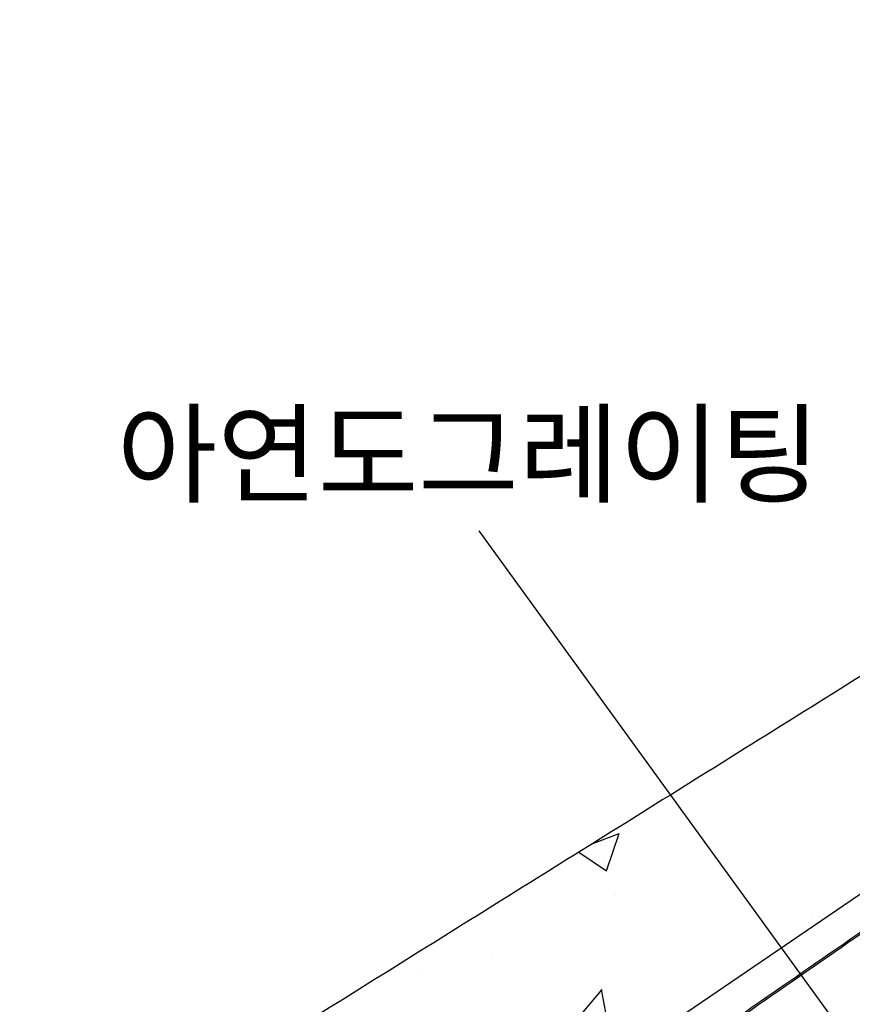
# Model space of a CAD drawing. Units: millimetres. Extents: x 79390 to 80969, y 9817 to 10932.
# Drawn here: x 80287 to 80431, y 10278 to 10449 of the extents above; entities that cross this region are included whole.
import ezdxf
from ezdxf.enums import TextEntityAlignment as Align

# ---------------------------------------------------------------- set-up
doc = ezdxf.new("R2010")
doc.units = ezdxf.units.MM
doc.layers.add('Make2D$보임$선', color=7, linetype='Continuous', true_color=0x000000)
doc.layers.add('기본값', color=7, linetype='Continuous', true_color=0x000000)
doc.layers.add('외형선', color=7, linetype='Continuous')
doc.styles.get("Standard").update_dxf_attribs({"font": 'txt.shx', "bigfont": 'whgtxt.shx'})
doc.dimstyles.new('ISO-25', dxfattribs={"dimtxt": 2.5, "dimasz": 2.5, "dimexe": 1.25, "dimexo": 0.625, "dimtad": 1, "dimtxsty": 'Standard', "dimcen": 2.5, "dimadec": 0, "dimazin": 0, "dimtfac": 1, "dimtmove": 0, "dimatfit": 3, "dimfxl": 1, "dimarcsym": 0})

# ---------------------------------------------------------------- blocks, each defined once
blk = doc.blocks.new('_Dot')
at = {"color": 0, "linetype": 'ByBlock', "lineweight": -2}
blk.add_line((-0.5, 0), (-1, 0), dxfattribs=at)
at = {"color": 0, "linetype": 'ByBlock', "const_width": 0.5}
blk.add_lwpolyline([(-0.25, 0, 1), (0.25, 0, 1)], format="xyb", close=True, dxfattribs=at)
blk = doc.blocks.new('*D835')
at = {"color": 7, "lineweight": -2}
blk.add_line((80428.75, 10274.32), (80366.26, 10360.42), dxfattribs=at)
at = {"layer": 'Defpoints', "color": 0}
for p in [(80366.26, 10360.42), (80366.26, 10360.42), (80432.04, 10269.79)]:
    blk.add_point(p, dxfattribs=at)
at = {"color": 7, "lineweight": -2, "xscale": 5.6, "yscale": 5.6, "zscale": 5.6, "rotation": 305.971650032755}
blk.add_blockref('_Dot', (80432.04, 10269.79), dxfattribs=at)
blk = doc.blocks.new('_None')
blk = doc.blocks.new('DOT')
at = {"color": 0, "linetype": 'ByBlock'}
blk.add_line((-0.5, 0), (-1, 0), dxfattribs=at)
at = {"color": 0, "linetype": 'ByBlock', "const_width": 0.5}
blk.add_lwpolyline([(-0.25, 0, 1), (0.25, 0, 1)], format="xyb", close=True, dxfattribs=at)

msp = doc.modelspace()

# ---------------------------------------------------------------- hatches: boundary and pattern name
h = msp.add_hatch()
h.set_pattern_fill('AR-CONC', scale=0.42, style=0)
h.set_pattern_definition([(50, (49725.21, 5062.14), (76.51756, -6.69442), [8.001, -88.011]), (-5, (49725.21, 5062.14), (-14.80224, 80.24388), [6.4008, -70.40905]), (100.45144, (49731.59, 5061.58), (61.71532, 73.54946), [6.7998, -74.7979]), (46.1842, (49725.21, 5083.48), (113.8532, -17.65778), [12.0015, -132.0165]), (96.63556, (49734.7, 5082), (99.70974, 103.91897), [10.1997, -112.19696]), (-8.81585, (49725.21, 5083.48), (99.70974, 103.91897), [9.6012, -105.6131]), (21, (49735.88, 5078.14), (63.67804, -42.95138), [8.001, -88.011]), (-34, (49735.88, 5078.14), (25.95685, 77.35895), [6.4008, -70.4088]), (71.45144, (49741.185, 5074.56), (89.6349, 34.40756), [6.7998, -74.79777]), (37.5, (49725.21, 5062.14), (1.297213, 35.513116), [0, -69.55536, 0, -71.4756, 0, -70.6755]), (7.5, (49725.21, 5062.14), (28.06426, 42.07584), [0, -40.75176, 0, -67.95516, 0, -26.9367]), (-32.5, (49701.42, 5062.14), (56.94805, -2.406072), [0, -26.67, 0, -83.2104, 0, -110.4138]), (-42.5, (49690.753, 5062.14), (62.21426, 10.67913), [0, -34.671, 0, -55.26024, 0, -78.4098])])
edge = h.paths.add_edge_path()
edge.add_line((80336.26, 10232.18), (80648.23, 10444.67))
edge.add_spline(control_points=[(80648.23, 10444.67), (80631.38, 10446.78), (80614.52, 10448.89)], knot_values=[0, 0, 0, 33.695397, 33.695397, 33.695397], degree=2, periodic=0)
edge.add_spline(control_points=[(80614.52, 10448.89), (80450.61, 10346.64), (80286.7, 10244.4)], knot_values=[0, 0, 0, 383.308435, 383.308435, 383.308435], degree=2, periodic=0)
edge.add_spline(control_points=[(80336.3, 10232.17), (80311.5, 10238.28), (80286.7, 10244.4)], knot_values=[0, 0, 0, 50.676535, 50.676535, 50.676535], degree=2, periodic=0)

# ---------------------------------------------------------------- linework, layer by layer
at = {"layer": 'Make2D$보임$선', "color": 7}
for points in [[(80614.52, 10448.89), (80450.61, 10346.64), (80286.7, 10244.4)], [(80345.11, 10230.69), (80499.25, 10337.25), (80653.4, 10443.81)], [(80653.97, 10443.95), (80499.94, 10337.37), (80345.91, 10230.8)]]:
    msp.add_open_spline(points, degree=2, dxfattribs=at)
at = {"layer": '기본값', "color": 7}
msp.add_lwpolyline([(80336.26, 10232.18), (80648.23, 10444.67)], dxfattribs=at)

# ---------------------------------------------------------------- texts
at = {"layer": '외형선', "color": 7}
msp.add_text('아연도그레이팅', height=13.865, dxfattribs=at).set_placement((80364.44, 10373.71), align=Align.MIDDLE_CENTER)

# ---------------------------------------------------------------- dimensions: what is measured, and where the dimension line sits
at = {"color": 7}
dim = msp.add_aligned_dim(p1=(80432.04, 10269.79), p2=(80366.26, 10360.42), distance=0, text=' ', dimstyle='ISO-25', override={"dimscale": 2, "dimtxt": 8, "dimasz": 2.8, "dimexo": 5, "dimgap": 2, "dimdec": 0, "dimblk1": 'Dot', "dimblk2": 'None', "dimsah": 1, "dimse1": 1, "dimse2": 1, "dimclrd": 7, "dimclre": 7, "dimclrt": 1, "dimtdec": 0, "dimfxl": 0.5}, dxfattribs=at)
dim.commit()
dim.dimension.update_dxf_attribs({"geometry": '*D835', "text_midpoint": (80389.2, 10345.64)})

doc.saveas('drawing.dxf')
